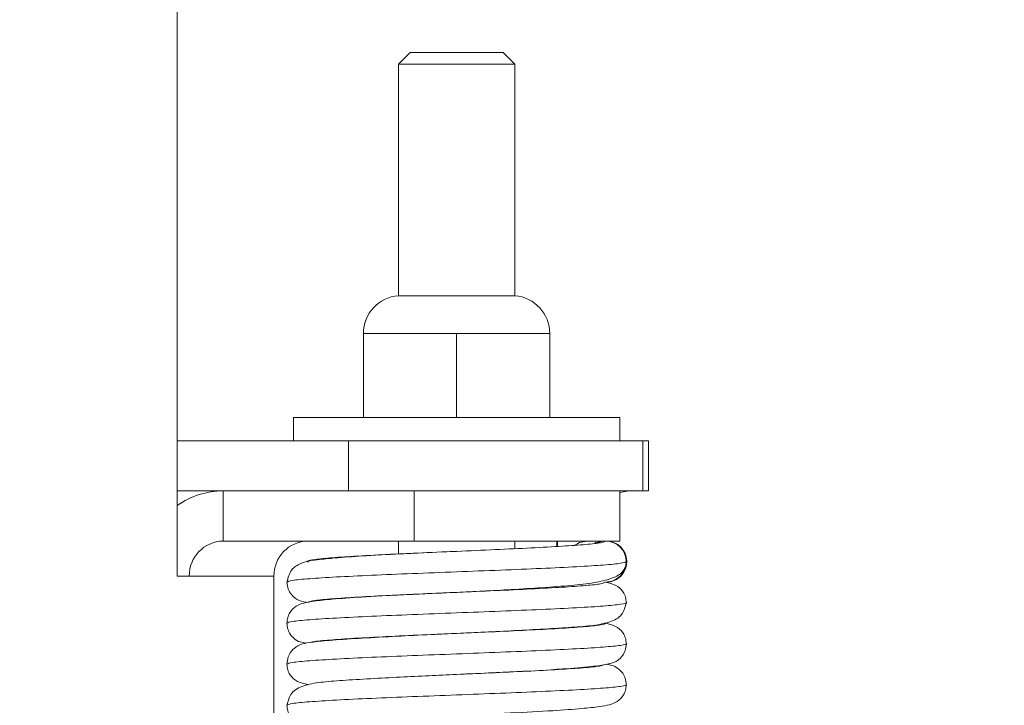
# Model space of a CAD drawing. Units: inches. Extents: x 0.3 to 16.7, y 0.3 to 10.7.
# Drawn here: x 6.4 to 6.5, y 6.5 to 6.6 of the extents above; entities that cross this region are included whole.
import ezdxf

# ---------------------------------------------------------------- set-up
doc = ezdxf.new("R2010")
doc.units = ezdxf.units.IN
doc.header["$MEASUREMENT"] = 0
doc.styles.add('SLDTEXTSTYLE0', font='TXT', dxfattribs={"width": 0.605})
doc.dimstyles.new('SLDDIMSTYLE1', dxfattribs={"dimtxt": 0.08089192708333333, "dimasz": 0.08089192708333333, "dimexe": 0, "dimexo": 0.0625, "dimgap": 0.02022298177083333, "dimtad": 0, "dimtih": 1, "dimtoh": 1, "dimlfac": 24, "dimrnd": 1e-09, "dimzin": 12, "dimdsep": 46, "dimtxsty": 'SLDTEXTSTYLE0', "dimsah": 1, "dimcen": 0.09, "dimadec": 0, "dimazin": 0, "dimtfac": 1, "dimtofl": 0, "dimtmove": 0, "dimatfit": 3, "dimfxl": 0, "dimtolj": 1, "dimtzin": 12, "dimarcsym": 0})

# ---------------------------------------------------------------- blocks, each defined once
blk = doc.blocks.new('*D19')
at = {"color": 8, "linetype": 'Continuous', "lineweight": 0}
for p, q in [((6.546087766476199, 6.701132208505487), (6.782712026739015, 6.701132208505487)), ((6.682712026739016, 6.701132208505487), (6.682712026739016, 6.01345172084915)), ((6.682712026739016, 5.201621791838823), (6.682712026739016, 5.88930227949516)), ((6.316274882310835, 5.201621791838823), (6.782712026739015, 5.201621791838823))]:
    blk.add_line(p, q, dxfattribs=at)
for points in [[(6.682712026739016, 6.701132208505487), (6.670267114880041, 6.620240281422154), (6.69515693859799, 6.620240281422154)], [(6.682712026739016, 5.201621791838823), (6.69515693859799, 5.282513718922156), (6.670267114880041, 5.282513718922156)]]:
    blk.add_solid(points, dxfattribs=at)
at = {"color": 8, "linetype": 'Continuous', "lineweight": 0, "insert": (6.60127066977451, 5.996724588851186), "char_height": 0.08333333333333333, "attachment_point": 1, "style": 'SLDTEXTSTYLE0'}
blk.add_mtext('36"', dxfattribs=at)

msp = doc.modelspace()

# ---------------------------------------------------------------- linework, layer by layer
at = {"color": 7, "linetype": 'Continuous', "lineweight": 15}
for p, q in [((6.406834347750529, 6.592277996200147), (6.406834347750529, 6.519830095346702)), ((6.432860034877347, 6.578330157326772), (6.431557943252554, 6.577028065701979)), ((6.432860034877347, 6.578330157326772), (6.438063903650701, 6.578330157326772)), ((6.438063903650701, 6.578330157326772), (6.443276694543206, 6.578330157326772)), ((6.444578786167999, 6.577028065701979), (6.443276694543206, 6.578330157326772)), ((6.431557943252554, 6.577028065701979), (6.431557943252554, 6.55115577791419)), ((6.438062779219246, 6.577028065701979), (6.431557943252554, 6.577028065701979)), ((6.444578786167999, 6.577028065701979), (6.438062779219246, 6.577028065701979)), ((6.444578786167999, 6.55115577791419), (6.444578786167999, 6.577028065701979)), ((6.444578786167999, 6.55115577791419), (6.431557943252554, 6.55115577791419)), ((6.427646535104142, 6.54693427112584), (6.427646535104142, 6.537559250537988)), ((6.427646535104142, 6.54693427112584), (6.432852310522136, 6.54693427112584)), ((6.432852310522136, 6.54693427112584), (6.438058061495967, 6.54693427112584)), ((6.438058061495967, 6.54693427112584), (6.438058061495967, 6.537559250537988)), ((6.438058061495967, 6.54693427112584), (6.443268970187995, 6.54693427112584)), ((6.443268970187995, 6.54693427112584), (6.448479878880022, 6.54693427112584)), ((6.448479878880022, 6.54693427112584), (6.448479878880022, 6.537559250537988)), ((6.448479878880022, 6.54693427112584), (6.448485036598217, 6.54693427112584)), ((6.448485036598217, 6.54693427112584), (6.448490194316411, 6.54693427112584)), ((6.448490194316411, 6.54693427112584), (6.448490194316411, 6.537559250537988)), ((6.419839204183984, 6.537559250537988), (6.419839204183984, 6.534955165065051)), ((6.419839204183984, 6.537559250537988), (6.438052732668638, 6.537559250537988)), ((6.438052732668638, 6.537559250537988), (6.456297537458651, 6.537559250537988)), ((6.456297537458651, 6.534955165065051), (6.456297537458651, 6.537559250537988)), ((6.425969885584052, 6.534955165065051), (6.406834347750529, 6.534955165065051)), ((6.425969885584052, 6.534955165065051), (6.425969885584052, 6.529350998693747)), ((6.458899667398624, 6.534955165065051), (6.425969885584052, 6.534955165065051)), ((6.458899667398624, 6.534955165065051), (6.458899667398624, 6.529350998693747)), ((6.459529935673267, 6.534955165065051), (6.458899667398624, 6.534955165065051)), ((6.459529935673267, 6.534955165065051), (6.459529935673267, 6.529350998693747)), ((6.459530937883912, 6.529350998693747), (6.459530937883912, 6.534955165065051)), ((6.41196901510108, 6.529350998693747), (6.406834347750529, 6.529350998693747)), ((6.41196901510108, 6.523746832322445), (6.41196901510108, 6.529350998693747)), ((6.41196901510108, 6.529350998693747), (6.422962422548743, 6.529350998693747)), ((6.425969885584052, 6.529350998693747), (6.422962422548743, 6.529350998693747)), ((6.458899667398624, 6.529350998693747), (6.425969885584052, 6.529350998693747)), ((6.433335204943698, 6.529350998693747), (6.433335204943698, 6.523746832322445)), ((6.456297537458651, 6.523746832322445), (6.456297537458651, 6.529350998693747)), ((6.456297537458651, 6.529175000726891), (6.457343992036585, 6.529350998693747)), ((6.459529935673267, 6.529350998693747), (6.458899667398624, 6.529350998693747)), ((6.41196901510108, 6.523746832322445), (6.433335204943698, 6.523746832322445)), ((6.431557943252554, 6.523746832322445), (6.431557943252554, 6.522306484517022)), ((6.433335204943698, 6.523746832322445), (6.456297537458651, 6.523746832322445)), ((6.444578786167999, 6.52289666436588), (6.444578786167999, 6.523746832322445)), ((6.449259574317358, 6.523142670412885), (6.449259574317358, 6.523746832322445)), ((6.449337722303475, 6.523147070362057), (6.449337722303475, 6.523746832322445)), ((6.438083190094568, 6.522602258877988), (6.433607195134978, 6.52239947010951)), ((6.406834347750529, 6.519830095346702), (6.408186684350444, 6.519830095346702)), ((6.408186684350444, 6.519830095346702), (6.417653003883601, 6.519830095346702)), ((6.417653003883601, 6.519830095346702), (6.417653003883601, 6.454830135120678)), ((6.454740151005268, 6.51916345415891), (6.454794514821697, 6.51916345415891)), ((6.454794514821697, 6.51916345415891), (6.455472938095605, 6.519266217416224))]:
    msp.add_line(p, q, dxfattribs=at)
at = {"color": 7, "linetype": 'Continuous', "lineweight": 15, "flags": 128}
for points in [[(6.451304597359743, 6.523290997588287), (6.451791745065505, 6.523572301005312), (6.452655552864501, 6.523746832322445)], [(6.453508923006297, 6.523523314904537), (6.453617308420886, 6.523572301005312), (6.45448109177572, 6.523746832322445)]]:
    msp.add_lwpolyline(points, dxfattribs=at)
at = {"color": 7, "linetype": 'Continuous', "lineweight": 15}
for centre, radius, start, end in [((6.431885917264462, 6.546934291838822), 0.004234213469877623, 94.44232739795171, 180), ((6.444250823658042, 6.546934291838821), 0.004234213469876795, 1.201849535113505e-11, 85.5576726020483), ((6.411987386559674, 6.520359550957432), 0.008991466504713505, 90.11706741862366, 124.9669105944488), ((6.412037488522166, 6.519896071742462), 0.00385136932191084, 91.01871423452398, 180.9815610034159), ((6.421503812882207, 6.51989606686755), 0.003851374064579183, 91.01860294630602, 180.9814872612806), ((6.454735783780583, 6.521452379650001), 0.002294452792293097, 90.01851894626638, 114.8574666864948), ((6.454734905123923, 6.521455030634696), 0.002291801691846564, 0.002815185737242737, 89.9965736690576), ((6.45479451190742, 6.521455125172155), 0.002291666666667418, 289.7832825047348, 90), ((6.45479448467538, 6.521455143240677), 0.002291689081966415, 270.0007537046682, 89.99924629533258), ((6.454735003354914, 6.521455157616713), 0.002291703458133803, 270.0009705661606, 359.9996405790615)]:
    msp.add_arc(centre, radius, start, end, dxfattribs=at)
for points, knots in [([(6.454735042175397, 6.523746832322445), (6.45462355847783, 6.523683862194478), (6.454399823045037, 6.523557488122385), (6.452647804615705, 6.523361476435499), (6.449979466648619, 6.523177495895513), (6.446488002092478, 6.522979939051368), (6.442417286660959, 6.522794194269562), (6.438053740780394, 6.522600990510076), (6.433692160827577, 6.522407768357485), (6.429621439474303, 6.522222086515464), (6.426145225679498, 6.522024288845137), (6.423443470215783, 6.52184062698155), (6.42184651423265, 6.521644160885835), (6.421211283635221, 6.521507881348452), (6.421461376905417, 6.521433898630074), (6.42149731280715, 6.521423268053347)], [0, 0, 0, 0, 0.08205383422111497, 0.1646729567850169, 0.2462527781658672, 0.3289859166029765, 0.4107238079737244, 0.4931155230402055, 0.5755077525834166, 0.6572452004555085, 0.7399785184884087, 0.821557922803035, 0.9041774205883668, 0.9862312536645288, 1, 1, 1, 1]), ([(6.433607195134978, 6.52239947010951), (6.433214705242444, 6.522381917184272), (6.431175000427989, 6.522290697545761), (6.42808436888891, 6.522121968882861), (6.424898661012512, 6.52191625756646), (6.422397831627215, 6.521645547458006), (6.42104776582705, 6.521536522411736), (6.419445142813299, 6.520582480208645), (6.419227386336509, 6.51966089135929), (6.419110034829633, 6.519164236372095)], [0, 0, 0, 0, 0.05066047115880711, 0.2632740584933544, 0.4428965487316672, 0.586642014769085, 0.783687232179181, 0.88342652473755, 1, 1, 1, 1]), ([(6.457026706813003, 6.521455143240677), (6.456899899418405, 6.521392173237619), (6.456645411264351, 6.52126579953607), (6.454652422285232, 6.521069785194987), (6.451617294514356, 6.520885808932729), (6.447645661030597, 6.520688248102694), (6.443015255279497, 6.520502506446973), (6.438051910376715, 6.520309298916175), (6.433089701370625, 6.520116090806757), (6.428462580205002, 6.519930349619959), (6.424496147196765, 6.519732787496258), (6.421468043247713, 6.519548813833936), (6.419485169638425, 6.519353091251149), (6.419236560796179, 6.519227012545081), (6.419112968129081, 6.519164334148744)], [0, 0, 0, 0, 0.08323065092701765, 0.1670345391323996, 0.2497855297961796, 0.3337052304465669, 0.4166163584869765, 0.5001905267506842, 0.5837645592449399, 0.6666755727547853, 0.7505950649573473, 0.8333462268377678, 0.9171502343965704, 1, 1, 1, 1]), ([(6.438083190094568, 6.518018880714453), (6.439052915782077, 6.518064264108609), (6.441113076014049, 6.518160680100303), (6.444361904416428, 6.518333179754585), (6.447776166180221, 6.518549269243335), (6.450907053398018, 6.518778621678138), (6.453493674133837, 6.519072036266865), (6.455361923220646, 6.519510072822992), (6.456599081887162, 6.520110620008208), (6.456860958753717, 6.520726417401345), (6.456984369524308, 6.521016614973259)], [0, 0, 0, 0, 0.1038464587955335, 0.2206194467131726, 0.3534036448754358, 0.5007604921012373, 0.6411146973090857, 0.7722086443885273, 0.8926521952862516, 1, 1, 1, 1]), ([(6.419110034829633, 6.519164236372095), (6.419139324010938, 6.518897527693956), (6.419196693446826, 6.518375118881943), (6.419706060417752, 6.517574756105117), (6.420532203182535, 6.516997190664896), (6.421143078719216, 6.516931695929696), (6.421474066409027, 6.516896209239205)], [0, 0, 0, 0, 0.1736206955988477, 0.3400751035226987, 0.6424361366304736, 1, 1, 1, 1]), ([(6.454735042175397, 6.51916345415891), (6.454623558262801, 6.51910048780006), (6.454399822398471, 6.518974121292167), (6.452647807776077, 6.518778052877225), (6.449979457989396, 6.518594286826678), (6.446488021664023, 6.518396515790167), (6.44241722420885, 6.518210829070618), (6.438053974692533, 6.518017605771798), (6.43369129134197, 6.517824403423906), (6.429624673494323, 6.517638662197784), (6.426133067488693, 6.517441083770381), (6.423488351906245, 6.517257188730703), (6.421880723825442, 6.517082926212938), (6.421673652351021, 6.516977676930388), (6.421591471719418, 6.516935906558396)], [0, 0, 0, 0, 0.08560270494166798, 0.1717951472389866, 0.2569032549017831, 0.3432147298604485, 0.4284878272602492, 0.5144430265684007, 0.6003987626046665, 0.6856713973242653, 0.7719828885609924, 0.8570907273963424, 0.9432834758270765, 1, 1, 1, 1]), ([(6.454735042175397, 6.51916345415891), (6.454623558223179, 6.519100487798597), (6.454399822279331, 6.51897412128777), (6.452647808253947, 6.51877805289486), (6.449979456212406, 6.518594286761103), (6.446488028371099, 6.518396516037676), (6.442417199439478, 6.518210828156565), (6.439512308501648, 6.518082186615568), (6.438054077097551, 6.518017609618025)], [0, 0, 0, 0, 0.1663988051557079, 0.333943971181704, 0.4993813534910946, 0.6671579011379881, 0.8329159987228968, 1, 1, 1, 1]), ([(6.454735042175397, 6.51916345415891), (6.454741805123977, 6.519163477398719), (6.454757057261367, 6.519163529810289), (6.454783370088164, 6.519163932017211), (6.454835162763142, 6.519165347199678), (6.454941647025434, 6.519171343138234), (6.455133231336074, 6.519195699917092), (6.455199737428601, 6.519199331220906), (6.454898327329651, 6.519174990702753), (6.454767577355104, 6.519164431925392)], [0, 0, 0, 0, 0.003392814602413889, 0.00765164392903127, 0.01577298902035054, 0.04561938020104267, 0.1640651453244278, 0.6373762480011296, 1, 1, 1, 1]), ([(6.457026706813003, 6.516872645066976), (6.457006836314825, 6.517088381132469), (6.456963385470983, 6.517560131463486), (6.456564514559672, 6.518328114179221), (6.455828718248489, 6.518902618858378), (6.455138555146284, 6.519065000827917), (6.454761661867884, 6.519153676494084)], [0, 0, 0, 0, 0.1133131197974792, 0.2477819443453171, 0.5892189423607923, 1, 1, 1, 1]), ([(6.438106412048529, 6.518019956257583), (6.43705294415194, 6.517972691156177), (6.435024887488138, 6.517881699960165), (6.431327531627154, 6.517714759073468), (6.427504799337244, 6.517506938776528), (6.424233700969983, 6.517277093929207), (6.422176443296352, 6.517055452130611), (6.421057263467616, 6.516872934322244), (6.420202751382529, 6.516576616586504), (6.419521428781751, 6.515978720032733), (6.419166433675692, 6.515233881256701), (6.419128237302948, 6.514791684673141), (6.419110034829633, 6.514580955985208)], [0, 0, 0, 0, 0.1123590941615708, 0.2163052242892041, 0.4052392212180237, 0.5652480928215663, 0.6957969657332158, 0.7984198589928573, 0.8795983088932081, 0.9453353562206338, 0.9739495756225872, 1, 1, 1, 1]), ([(6.457023651292745, 6.516872742843624), (6.457024674256581, 6.516872416852349), (6.457239705824573, 6.516803892030289), (6.456487338060704, 6.516685040913738), (6.454694290998349, 6.516485670672244), (6.451605952806285, 6.516302787794179), (6.447648677926383, 6.516104772044787), (6.443014443769118, 6.515919165811999), (6.438052131417473, 6.515725868509608), (6.433089638550425, 6.515532883503927), (6.428462598105726, 6.515346925414684), (6.424496144371036, 6.51514942093465), (6.42146803792049, 6.514965434796657), (6.419485075486342, 6.514769693067795), (6.419236463532661, 6.514643631523166), (6.419112858130352, 6.514580955985208)], [0, 0, 0, 0, 0.0003976791163498284, 0.08359392663818825, 0.167363302259678, 0.2500800881675495, 0.3339652286205377, 0.4168421483086656, 0.5003818346559262, 0.5839213215512544, 0.6667981895021055, 0.7506830573108083, 0.8334000768394815, 0.9171695076523037, 1, 1, 1, 1]), ([(6.438106412048529, 6.513436578094049), (6.43914819676401, 6.513484629216936), (6.441323265913316, 6.513584951782079), (6.444666451703896, 6.513746931934137), (6.44803089646387, 6.513929566997199), (6.451029419849907, 6.514112739850578), (6.453354044815567, 6.514288910220693), (6.45516591031673, 6.514634311901271), (6.456636703599982, 6.515344194680149), (6.456902975690944, 6.516387733981477), (6.457026706813003, 6.516872645066976)], [0, 0, 0, 0, 0.1118034830527879, 0.2334266409934646, 0.3679977836387657, 0.5140690962582259, 0.6575280979265702, 0.7860442564920442, 0.9005792003220421, 1, 1, 1, 1]), ([(6.419110034829633, 6.514580955985208), (6.41913190214802, 6.514348203100615), (6.419176105728414, 6.513877705956682), (6.419460102788969, 6.513322844977464), (6.420014912370342, 6.512690616125498), (6.420472195422209, 6.512488699645057), (6.421026464533922, 6.512375105693472), (6.421257808907252, 6.512327693126204)], [0, 0, 0, 0, 0.1222392384318325, 0.2470998916243116, 0.3749423324898276, 0.7391094482259787, 1, 1, 1, 1]), ([(6.454653178676646, 6.51460774678683), (6.454683595903228, 6.514598553942452), (6.45492299246197, 6.51452620233264), (6.454280123910934, 6.514390899116075), (6.452679508574906, 6.514194802516433), (6.449970874107194, 6.514010830247985), (6.446490310275309, 6.513813324929717), (6.442416572460168, 6.513627366753972), (6.438054301890411, 6.513434378350018), (6.433690632301303, 6.513241093629831), (6.42962697324745, 6.513055446617587), (6.426124452026377, 6.512857571531671), (6.423520166671837, 6.512674182458276), (6.42207128271848, 6.512528435293056), (6.421877787489882, 6.512451379785984), (6.421843906581047, 6.512437887408786)], [0, 0, 0, 0, 0.01279167405415062, 0.1006759357509295, 0.1891656529894659, 0.2765422203304977, 0.3651540549683447, 0.452700009864656, 0.5409460738300681, 0.6291927759091442, 0.7167381700690337, 0.8053501970640525, 0.8927263177037508, 0.9812164368254978, 1, 1, 1, 1]), ([(6.457026706813003, 6.512289071350144), (6.457006487451447, 6.512505744324336), (6.456961830931477, 6.512984288662781), (6.456552748821222, 6.513755599004219), (6.455784486603271, 6.514334363358842), (6.455018085856556, 6.514502207657332), (6.45459421935775, 6.514595035822556)], [0, 0, 0, 0, 0.1086230301083201, 0.2399050286577179, 0.5796209807417984, 1, 1, 1, 1]), ([(6.438061728120276, 6.513434622561083), (6.436794263654992, 6.513376533957267), (6.434164688684968, 6.513256019068827), (6.430209666248239, 6.513062049217177), (6.426447613191334, 6.512840297746159), (6.423493409379988, 6.512644608799166), (6.421659155391647, 6.512440402589656), (6.42080647136255, 6.51226320932349), (6.420347562607541, 6.512061080284484), (6.42016753446168, 6.511954225311429), (6.420012149734542, 6.511839073157235), (6.419829867030483, 6.511689046937216), (6.419531113184999, 6.511369707961638), (6.41919166428481, 6.510781719278931), (6.419138786031137, 6.510273574987418), (6.419110034829633, 6.509997284491728)], [0, 0, 0, 0, 0.1326980106610818, 0.2753050495405585, 0.4314804809083949, 0.5964441860543641, 0.7415524956232126, 0.8473777431136977, 0.8889743760248046, 0.9129543622847557, 0.9191063986080176, 0.9263376585223738, 0.9451323760836869, 0.9701671291750443, 1, 1, 1, 1]), ([(6.457024433505931, 6.512289169126792), (6.457025193713873, 6.512288940968507), (6.457241743807204, 6.512223948622076), (6.456486170173337, 6.512099974927915), (6.454694597828267, 6.511902905787641), (6.451605872783912, 6.511719210136198), (6.447648697610711, 6.511521573882823), (6.443014438686108, 6.511335851312062), (6.438052129514401, 6.511142642461231), (6.433089644888891, 6.510949420492188), (6.42846258801533, 6.51076373581412), (6.424496167584087, 6.51056596012369), (6.421467965558196, 6.510382199777236), (6.419484126745735, 6.510186293211606), (6.419235441306917, 6.510060089065387), (6.419111684810573, 6.509997284491728)], [0, 0, 0, 0, 0.0002930788379964255, 0.08348538101402819, 0.167250656347774, 0.2499635192653517, 0.3338445536832008, 0.416717480193672, 0.5002531414298375, 0.5837886669591071, 0.6666614789917844, 0.750542369337377, 0.8332553409210425, 0.9170207355532165, 1, 1, 1, 1]), ([(6.438061728120276, 6.508851342174196), (6.439259174385271, 6.508905009991911), (6.441559642787722, 6.509008113673879), (6.445698144303558, 6.509198624771253), (6.449816211486993, 6.509437187502503), (6.453099583791551, 6.509707604432557), (6.45486720062276, 6.509950930130144), (6.455720912529205, 6.510205092883557), (6.456088047010788, 6.510403975888202), (6.456330911152271, 6.510629037330983), (6.456459494821155, 6.510762252616856), (6.45669523675711, 6.51106191023157), (6.456956037196894, 6.511571870017501), (6.457001039326058, 6.512028580960414), (6.457026706813003, 6.512289071350144)], [0, 0, 0, 0, 0.1261351091482023, 0.2423238866895703, 0.4519413111905665, 0.6250410193085294, 0.7643844362665777, 0.8642108383871115, 0.9215996928839296, 0.9296206922714241, 0.9354577635009337, 0.9487176278404206, 0.970750503535366, 1, 1, 1, 1]), ([(6.419110034829633, 6.509997284491728), (6.419130187881122, 6.509780805831717), (6.419174611046214, 6.509303624137549), (6.419581866099648, 6.508533118467311), (6.420322264383748, 6.507968151520187), (6.421049079023529, 6.507805283478477), (6.421439404587222, 6.507717817490992)], [0, 0, 0, 0, 0.112227028252437, 0.2473808895081577, 0.5958165088194691, 1, 1, 1, 1]), ([(6.454583708368062, 6.509946342857988), (6.454493534694202, 6.509900043786418), (6.454279734641005, 6.509790269574712), (6.452637383777065, 6.509611390990767), (6.449982282049453, 6.509427472429488), (6.446487279079989, 6.509229898622979), (6.44241738721828, 6.509044159263054), (6.439512371260592, 6.508915524608305), (6.438054077097551, 6.508850951067603)], [0, 0, 0, 0, 0.1278583812279537, 0.3031497724091918, 0.4762360984120563, 0.6517693948618454, 0.8251910948988717, 1, 1, 1, 1]), ([(6.454583708368062, 6.509946342857988), (6.454493534694202, 6.509900043786418), (6.454279734641005, 6.509790269574712), (6.452637383777065, 6.509611390990767), (6.449982282049453, 6.509427472429488), (6.446487279079989, 6.509229898622979), (6.44241738721828, 6.509044159263054), (6.439512371260592, 6.508915524608305), (6.438054077097551, 6.508850951067603)], [0, 0, 0, 0, 0.1278583812279537, 0.3031497724091918, 0.4762360984120563, 0.6517693948618454, 0.8251910948988717, 1, 1, 1, 1]), ([(6.457026706813003, 6.507705497633312), (6.457003212332488, 6.507947035041858), (6.456956030871167, 6.508432088877884), (6.456543150142185, 6.509197985191942), (6.455844767421937, 6.509734732625968), (6.455429408706296, 6.509869964354763), (6.454983379116618, 6.509955712836637), (6.454838343204277, 6.509983595760972)], [0, 0, 0, 0, 0.1311123786639114, 0.2632990169270992, 0.530393582919405, 0.8472975858123735, 1, 1, 1, 1]), ([(6.438030048486242, 6.508849875524472), (6.437019186670495, 6.508803202263969), (6.434897425909666, 6.50870523685349), (6.431615121441318, 6.508546022446159), (6.428271584445199, 6.508366190640974), (6.425255658110577, 6.508184039138082), (6.422886830405756, 6.508008007487605), (6.42102152036894, 6.507662780434695), (6.419507385052763, 6.506944173550151), (6.419236684982136, 6.50590159224758), (6.419110034829633, 6.505413808551544)], [0, 0, 0, 0, 0.1085061070499651, 0.2277502193300352, 0.3606848508903694, 0.5062370472135017, 0.6500208422359375, 0.7798906157918203, 0.8970192840633953, 1, 1, 1, 1]), ([(6.457025509049061, 6.507705497633312), (6.457025908982242, 6.507705367249942), (6.457241730369407, 6.507635006696986), (6.45648588196455, 6.507519341557051), (6.454694676639378, 6.507318758293806), (6.451605848408112, 6.507136197181418), (6.447648705534257, 6.50693809846961), (6.443014436887838, 6.506752500114342), (6.43805212994996, 6.506559254040015), (6.43308964495183, 6.506366056230826), (6.4284625885237, 6.506180312434383), (6.424496171232378, 6.505982750502578), (6.421467940140817, 6.505798778685661), (6.419483760343478, 6.505602870587822), (6.419235047069019, 6.505476645794821), (6.419111232593574, 6.505413808551544)], [0, 0, 0, 0, 0.000154459961030141, 0.08335333146765316, 0.1671253491502165, 0.2498447439207966, 0.3337325300860465, 0.4166120636874546, 0.5001543848514578, 0.5836965702977458, 0.6665759894122331, 0.7504635029245986, 0.8331831313233488, 0.9169552041989854, 1, 1, 1, 1]), ([(6.438030048486242, 6.504266595137585), (6.439097574725237, 6.504314446936418), (6.441151003964604, 6.50440649177737), (6.444885363247129, 6.504575145487026), (6.448724490414523, 6.504784829667914), (6.451981939267944, 6.50501441517286), (6.454006590815516, 6.505236000907776), (6.455098231581199, 6.50541671748296), (6.455940405796783, 6.505712567830329), (6.456617553342749, 6.506310973185291), (6.456970602441889, 6.507054126662397), (6.457008570919081, 6.507494940156277), (6.457026706813003, 6.507705497633312)], [0, 0, 0, 0, 0.1138591537837459, 0.2190126172166344, 0.4096648973009262, 0.5700672587014202, 0.7001189994400487, 0.8010230092138573, 0.8806581807966632, 0.9455457600286356, 0.9739895725937098, 1, 1, 1, 1]), ([(6.419110034829633, 6.505413808551544), (6.41912993566028, 6.505198364641657), (6.419173370230737, 6.504728147400511), (6.419566911385667, 6.503959316996284), (6.420370012928352, 6.503372970884609), (6.420962808424727, 6.503165620412722), (6.421471647818676, 6.503097347367296), (6.421477219705933, 6.503096599764583)], [0, 0, 0, 0, 0.1088675008269902, 0.2376088324629418, 0.563308274303985, 0.9952181433066746, 1, 1, 1, 1])]:
    msp.add_open_spline(points, degree=3, knots=knots, dxfattribs=at)

# ---------------------------------------------------------------- dimensions: what is measured, and where the dimension line sits
at = {"color": 8, "linetype": 'Continuous', "lineweight": 0}
dim = msp.add_linear_dim(base=(6.682712026739018, 5.201621791838823), p1=(6.446087766476199, 6.701132208505487), p2=(6.216274882310835, 5.201621791838823), angle=90.0000000000002, dimstyle='SLDDIMSTYLE1', dxfattribs=at)
dim.commit()
dim.dimension.update_dxf_attribs({"geometry": '*D19', "text_midpoint": (6.682712026739018, 5.951377000172155), "dimtype": 160})

doc.saveas('drawing.dxf')
